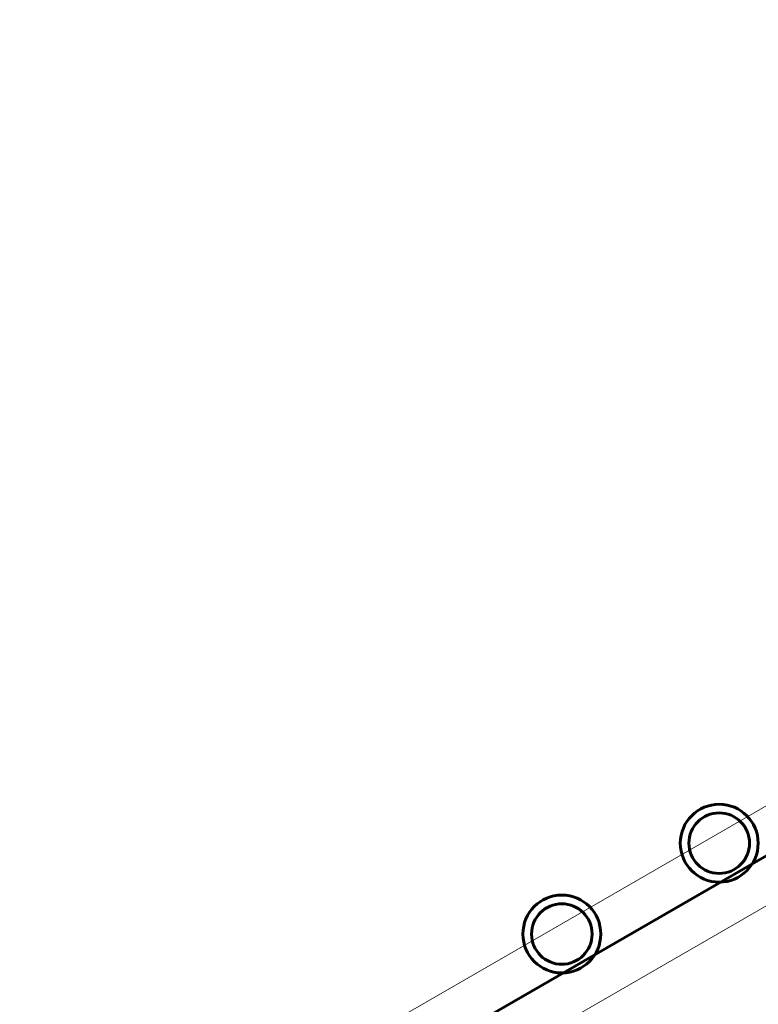
# Model space of a CAD drawing. Units: millimetres. Extents: x -15482 to -2965, y -6131 to 6045.
# Drawn here: x -8518 to -8176, y -2402 to -1947 of the extents above; entities that cross this region are included whole.
import ezdxf

# ---------------------------------------------------------------- set-up
doc = ezdxf.new("R2010")
doc.units = ezdxf.units.MM
doc.linetypes.add('K5LT_BASIC', pattern=[0])
doc.linetypes.add('K5LT_THIN', pattern=[0])
doc.layers.add('Системный слой', color=7, linetype='Continuous')

msp = doc.modelspace()

# ---------------------------------------------------------------- linework, layer by layer
at = {"layer": 'Системный слой', "linetype": 'K5LT_BASIC', "lineweight": 60}
for p, q in [((-9223.39, -2940.17), (-6714.52, -1491.67)), ((-6812.81, -1548.42), (-9125.1, -2883.42))]:
    msp.add_line(p, q, dxfattribs=at)
at = {"layer": 'Системный слой', "linetype": 'K5LT_THIN', "lineweight": 18}
for p, q in [((-9163.4, -2882.44), (-6807.59, -1522.31)), ((-9168.39, -2931.51), (-6749.52, -1534.97))]:
    msp.add_line(p, q, dxfattribs=at)
at = {"layer": 'Системный слой', "linetype": 'K5LT_BASIC', "lineweight": 60}
for centre, radius in [((-8194.21, -2327.66), 18), ((-8194.21, -2327.66), 14), ((-8194.21, -2327.66), 14), ((-8266.96, -2369.66), 18), ((-8266.96, -2369.66), 14), ((-8266.96, -2369.66), 14)]:
    msp.add_circle(centre, radius, dxfattribs=at)

doc.saveas('drawing.dxf')
